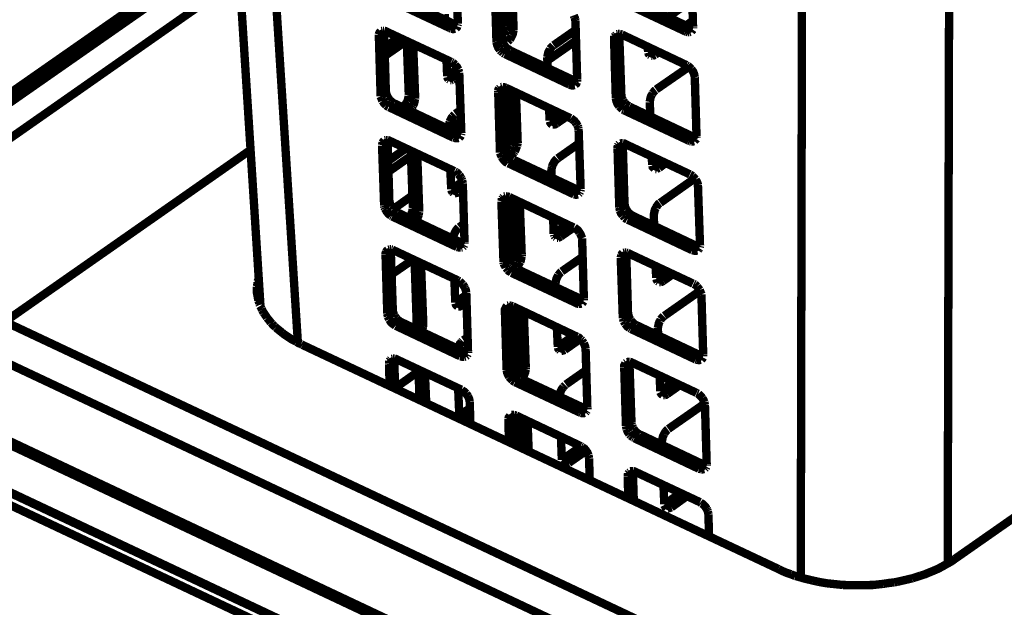
# Model space of a CAD drawing. Units: millimetres. Extents: x 0 to 432, y 0 to 280.
# Drawn here: x 61 to 121, y 141 to 177 of the extents above; entities that cross this region are included whole.
import ezdxf

# ---------------------------------------------------------------- set-up
doc = ezdxf.new("R2010")
doc.units = ezdxf.units.MM
doc.layers.add('P', color=7, linetype='Continuous')

msp = doc.modelspace()

# ---------------------------------------------------------------- linework, layer by layer
at = {"layer": 'P', "const_width": 0.508}
for points in [[(73.025, 201.93), (75.724, 159.526)], [(75.212, 200.889), (77.999, 157.251)], [(117.581, 186.584), (117.475, 143.863)], [(108.638, 185.738), (108.55, 142.981)], [(57.82, 170.498), (74.295, 181.98)], [(58.314, 170.268), (74.33, 181.434)], [(87.718, 176.583), (87.612, 180.164)], [(102.006, 176.407), (101.9, 179.97)], [(74.454, 179.37), (60.166, 169.386)], [(90.276, 179.282), (90.399, 175.701)], [(90.611, 179.246), (90.717, 176.477)], [(89.958, 179.052), (90.064, 175.489)], [(90.999, 179.07), (91.105, 176.283)], [(83.326, 178.153), (87.242, 176.318)], [(83.644, 178.382), (87.559, 176.53)], [(97.931, 178.188), (101.865, 176.336)], [(101.953, 178.029), (100.489, 176.989)], [(97.614, 177.959), (101.529, 176.124)], [(86.942, 176.83), (86.924, 177.165)], [(94.791, 177.006), (94.756, 177.094)], [(94.844, 176.848), (94.827, 176.936), (94.791, 177.006)], [(94.862, 176.742), (94.844, 176.848)], [(87.242, 176.318), (87.559, 176.53)], [(87.242, 176.318), (87.33, 176.283)], [(87.33, 176.283), (87.401, 176.265), (87.471, 176.265), (87.542, 176.283)], [(87.559, 176.53), (87.63, 176.512)], [(87.595, 176.301), (87.665, 176.371), (87.683, 176.424)], [(87.63, 176.512), (87.701, 176.495)], [(87.701, 176.495), (87.718, 176.565)], [(90.682, 176.248), (90.664, 176.177)], [(90.699, 176.318), (90.682, 176.248)], [(90.717, 176.477), (90.699, 176.407)], [(90.699, 176.407), (90.699, 176.318)], [(90.717, 176.477), (91.105, 176.283)], [(91.105, 176.213), (91.087, 176.124)], [(91.105, 176.283), (91.105, 176.213)], [(93.539, 175.278), (94.88, 176.213)], [(94.968, 173.179), (94.862, 176.742)], [(101.529, 176.124), (101.865, 176.336)], [(102.006, 176.777), (101.582, 176.477)], [(101.865, 176.336), (101.935, 176.318), (102.006, 176.301)], [(101.9, 176.107), (101.953, 176.177), (101.988, 176.23)], [(102.006, 176.301), (102.006, 176.371)], [(83.026, 176.124), (82.973, 176.071), (82.938, 176.001), (82.92, 175.93)], [(82.92, 175.842), (83.238, 176.054)], [(82.92, 175.93), (82.92, 175.842)], [(82.92, 175.842), (83.026, 172.261)], [(83.167, 176.16), (83.097, 176.142)], [(83.238, 176.16), (83.167, 176.16)], [(83.238, 176.16), (83.238, 176.071)], [(83.379, 176.107), (83.308, 176.142), (83.238, 176.16)], [(83.238, 176.054), (83.344, 172.491)], [(83.256, 175.154), (84.138, 175.754)], [(87.313, 174.272), (83.379, 176.107)], [(90.064, 175.489), (90.399, 175.701)], [(90.399, 175.701), (90.399, 175.613), (90.417, 175.525)], [(90.399, 175.63), (90.717, 175.472)], [(90.558, 175.93), (90.505, 175.86), (90.452, 175.789), (90.417, 175.736)], [(90.593, 176.001), (90.558, 175.93)], [(90.664, 176.177), (90.629, 176.071), (90.593, 176.001)], [(90.876, 175.63), (90.805, 175.56)], [(90.999, 175.86), (90.964, 175.772), (90.928, 175.701), (90.876, 175.63)], [(91.07, 176.036), (91.052, 175.948), (90.999, 175.86)], [(91.087, 176.124), (91.07, 176.036)], [(97.208, 175.648), (97.525, 175.86)], [(97.226, 175.807), (97.208, 175.736), (97.208, 175.648)], [(97.208, 175.648), (97.314, 172.067)], [(97.278, 175.877), (97.226, 175.807)], [(97.331, 175.93), (97.278, 175.877)], [(97.455, 175.966), (97.384, 175.948)], [(97.543, 175.966), (97.455, 175.966)], [(97.543, 175.966), (97.525, 175.895)], [(97.525, 175.86), (97.649, 172.297)], [(97.684, 175.93), (97.614, 175.948), (97.543, 175.966)], [(101.6, 174.078), (97.684, 175.93)], [(101.529, 176.124), (101.618, 176.089)], [(101.618, 176.089), (101.688, 176.071)], [(101.688, 176.071), (101.776, 176.071)], [(101.776, 176.071), (101.847, 176.089)], [(84.596, 175.542), (83.273, 174.625)], [(84.614, 175.542), (84.737, 172.297)], [(85.002, 175.348), (85.125, 172.12)], [(90.064, 175.489), (90.082, 175.383), (90.099, 175.313), (90.135, 175.225), (90.17, 175.137), (90.223, 175.066)], [(90.223, 175.066), (90.276, 174.978)], [(90.417, 175.525), (90.452, 175.436)], [(90.452, 175.436), (90.488, 175.366)], [(90.488, 175.366), (90.54, 175.278), (90.593, 175.207)], [(90.717, 175.472), (90.505, 175.331)], [(90.593, 175.207), (90.664, 175.137), (90.734, 175.066)], [(90.734, 175.066), (90.805, 175.031), (90.876, 174.978)], [(90.805, 175.56), (90.752, 175.507)], [(94.897, 175.56), (93.151, 174.343)], [(93.186, 174.731), (93.204, 174.819), (93.239, 174.907), (93.292, 174.978), (93.327, 175.066)], [(93.327, 175.066), (93.38, 175.137), (93.451, 175.207)], [(93.451, 175.207), (93.504, 175.26)], [(99.272, 174.943), (99.254, 175.172)], [(99.536, 175.048), (99.289, 174.89)], [(90.276, 174.978), (90.346, 174.907)], [(90.346, 174.907), (90.417, 174.854), (90.47, 174.801)], [(90.47, 174.801), (90.558, 174.748)], [(90.576, 174.748), (90.893, 174.96)], [(90.576, 174.748), (94.492, 172.896)], [(90.893, 174.96), (94.809, 173.126)], [(93.151, 174.554), (93.169, 174.643)], [(93.151, 174.466), (93.151, 174.554)], [(93.169, 173.902), (93.151, 174.466)], [(93.169, 174.643), (93.186, 174.731)], [(99.272, 174.872), (99.272, 174.943)], [(99.289, 174.89), (99.695, 174.696)], [(99.36, 174.696), (99.307, 174.766), (99.289, 174.837)], [(99.413, 174.66), (99.36, 174.696)], [(99.536, 174.643), (99.466, 174.643)], [(99.695, 174.696), (99.607, 174.66), (99.536, 174.643)], [(99.924, 174.872), (99.695, 174.696)], [(87.066, 173.478), (87.03, 174.396)], [(87.718, 173.849), (87.083, 173.408)], [(87.401, 174.219), (87.33, 174.255)], [(87.542, 174.096), (87.471, 174.166), (87.401, 174.219)], [(87.595, 174.025), (87.542, 174.096)], [(87.701, 173.884), (87.665, 173.955), (87.595, 174.025)], [(87.753, 173.796), (87.701, 173.884)], [(99.766, 172.597), (101.759, 173.972)], [(101.688, 174.025), (101.618, 174.061)], [(101.829, 173.902), (101.759, 173.972), (101.688, 174.025)], [(101.9, 173.831), (101.829, 173.902)], [(101.953, 173.761), (101.9, 173.831)], [(87.066, 173.39), (87.066, 173.478)], [(87.083, 173.408), (87.489, 173.232)], [(87.154, 173.214), (87.101, 173.284), (87.083, 173.355)], [(87.207, 173.179), (87.154, 173.214)], [(87.489, 173.232), (87.401, 173.179)], [(87.806, 173.461), (87.489, 173.232)], [(87.806, 173.62), (87.771, 173.708), (87.753, 173.796)], [(87.806, 173.531), (87.806, 173.62)], [(87.93, 169.951), (87.806, 173.531)], [(102.094, 173.426), (102.076, 173.514), (102.041, 173.602), (102.006, 173.69), (101.953, 173.761)], [(102.112, 173.337), (102.094, 173.426)], [(102.217, 169.757), (102.112, 173.337)], [(87.33, 173.161), (87.26, 173.161)], [(87.401, 173.179), (87.33, 173.161)], [(90.17, 172.42), (90.488, 172.649)], [(90.223, 172.649), (90.188, 172.597), (90.17, 172.508)], [(90.276, 172.702), (90.223, 172.649)], [(90.417, 172.755), (90.346, 172.738)], [(90.488, 172.738), (90.417, 172.755)], [(90.488, 172.738), (90.488, 172.667)], [(90.629, 172.702), (90.576, 172.72), (90.488, 172.738)], [(90.488, 172.649), (90.593, 169.069)], [(90.734, 172.649), (90.488, 172.491)], [(94.562, 170.85), (90.629, 172.702)], [(94.492, 172.896), (94.809, 173.126)], [(94.492, 172.896), (94.58, 172.861), (94.65, 172.843), (94.721, 172.843), (94.809, 172.861)], [(94.809, 173.126), (94.88, 173.09), (94.95, 173.073)], [(94.844, 172.896), (94.915, 172.949), (94.933, 173.02)], [(94.968, 173.143), (94.897, 173.09)], [(94.968, 173.073), (94.968, 173.161)], [(83.026, 172.261), (83.344, 172.491)], [(83.026, 172.261), (83.026, 172.173)], [(83.026, 172.173), (83.062, 172.085)], [(83.062, 172.085), (83.097, 171.997)], [(83.344, 172.491), (83.361, 172.403), (83.379, 172.314)], [(83.379, 172.314), (83.414, 172.226), (83.45, 172.138)], [(83.45, 172.138), (83.503, 172.067), (83.555, 171.979)], [(84.72, 172.226), (84.72, 172.138), (84.702, 172.05), (84.684, 171.979), (84.649, 171.873)], [(84.737, 172.297), (84.72, 172.226)], [(84.737, 172.297), (85.125, 172.12)], [(85.125, 172.032), (85.108, 171.962)], [(85.125, 172.12), (85.125, 172.032)], [(90.17, 172.508), (90.17, 172.438)], [(90.17, 172.42), (90.276, 168.857)], [(90.84, 172.597), (90.964, 169.616)], [(91.246, 172.42), (91.352, 169.422)], [(97.314, 172.067), (97.649, 172.297)], [(97.314, 172.067), (97.331, 171.979)], [(97.649, 172.297), (97.649, 172.208)], [(97.649, 172.208), (97.667, 172.12), (97.702, 172.032)], [(97.702, 172.032), (97.755, 171.944)], [(99.378, 171.856), (99.395, 171.944), (99.413, 172.032), (99.43, 172.12), (99.466, 172.208), (99.519, 172.297)], [(99.519, 172.297), (99.554, 172.367)], [(99.554, 172.367), (99.607, 172.438), (99.66, 172.508), (99.73, 172.561)], [(117.916, 144.11), (158.715, 172.579)], [(83.097, 171.997), (83.132, 171.909)], [(83.132, 171.909), (83.185, 171.838), (83.238, 171.75), (83.291, 171.697)], [(83.291, 171.697), (83.361, 171.626)], [(83.361, 171.626), (83.432, 171.573), (83.503, 171.538)], [(83.538, 171.521), (83.855, 171.75)], [(83.538, 171.521), (87.454, 169.668)], [(83.555, 171.979), (83.626, 171.909)], [(83.626, 171.909), (83.697, 171.856), (83.749, 171.803)], [(83.749, 171.803), (83.838, 171.75)], [(83.855, 171.75), (87.771, 169.898)], [(84.455, 171.591), (84.402, 171.538)], [(84.508, 171.662), (84.455, 171.591)], [(84.649, 171.873), (84.614, 171.803), (84.561, 171.732), (84.508, 171.662)], [(84.843, 171.415), (84.79, 171.344)], [(84.896, 171.468), (84.843, 171.415)], [(84.949, 171.538), (84.896, 171.468)], [(85.002, 171.626), (84.949, 171.538)], [(85.108, 171.962), (85.09, 171.873), (85.072, 171.785), (85.037, 171.697), (85.002, 171.626)], [(93.292, 170.78), (93.257, 171.468)], [(97.331, 171.979), (97.349, 171.891), (97.384, 171.803), (97.42, 171.715), (97.473, 171.644)], [(97.473, 171.644), (97.525, 171.573)], [(97.525, 171.573), (97.596, 171.503)], [(97.596, 171.503), (97.667, 171.432), (97.719, 171.379)], [(97.755, 171.944), (97.79, 171.873), (97.861, 171.785)], [(97.825, 171.327), (98.143, 171.556)], [(97.861, 171.785), (97.913, 171.715)], [(97.913, 171.715), (97.984, 171.662)], [(97.984, 171.662), (98.055, 171.609), (98.125, 171.573)], [(98.143, 171.556), (102.059, 169.704)], [(99.378, 171.785), (99.378, 171.856)], [(99.413, 170.956), (99.378, 171.785)], [(87.224, 170.639), (87.26, 170.727), (87.313, 170.815), (87.348, 170.886), (87.401, 170.956)], [(87.401, 170.956), (87.471, 171.027), (87.524, 171.08)], [(87.559, 171.115), (87.877, 171.327)], [(93.945, 171.15), (93.31, 170.709)], [(94.333, 170.956), (93.715, 170.533)], [(94.65, 170.797), (94.58, 170.85)], [(97.719, 171.379), (97.808, 171.344)], [(97.825, 171.327), (101.741, 169.492)], [(87.895, 170.674), (87.171, 170.162)], [(87.171, 170.303), (87.171, 170.374), (87.189, 170.462)], [(87.171, 170.18), (87.171, 170.303)], [(87.189, 170.462), (87.207, 170.55)], [(87.207, 170.55), (87.224, 170.639)], [(90.928, 170.321), (90.558, 170.074)], [(93.292, 170.709), (93.292, 170.78)], [(93.31, 170.709), (93.715, 170.533)], [(93.433, 170.48), (93.38, 170.515), (93.327, 170.586), (93.31, 170.656)], [(93.715, 170.533), (93.627, 170.48), (93.557, 170.462), (93.486, 170.462)], [(94.844, 170.621), (94.791, 170.692), (94.721, 170.744), (94.65, 170.797)], [(94.95, 170.462), (94.915, 170.533), (94.844, 170.621)], [(95.003, 170.374), (94.95, 170.462)], [(95.038, 170.286), (95.003, 170.374)], [(95.056, 170.215), (95.038, 170.286)], [(95.056, 170.109), (95.056, 170.215)], [(87.454, 169.668), (87.771, 169.898)], [(87.454, 169.668), (87.524, 169.651)], [(87.524, 169.651), (87.612, 169.633), (87.683, 169.633), (87.753, 169.651)], [(87.771, 169.898), (87.842, 169.88)], [(87.806, 169.668), (87.859, 169.721), (87.895, 169.792)], [(87.842, 169.88), (87.912, 169.863)], [(87.912, 169.863), (87.93, 169.933)], [(95.179, 166.546), (95.056, 170.109)], [(101.741, 169.492), (102.059, 169.704)], [(102.217, 169.88), (102.006, 169.739)], [(102.059, 169.704), (102.129, 169.686)], [(102.129, 169.686), (102.2, 169.668)], [(102.217, 169.668), (102.217, 169.739)], [(83.114, 169.192), (83.45, 169.422)], [(83.15, 169.369), (83.132, 169.298), (83.114, 169.21)], [(83.114, 169.192), (83.238, 165.629)], [(83.238, 169.492), (83.185, 169.439), (83.15, 169.369)], [(83.361, 169.527), (83.291, 169.51)], [(83.45, 169.527), (83.361, 169.527)], [(83.45, 169.527), (83.45, 169.439)], [(83.591, 169.474), (83.52, 169.51), (83.45, 169.527)], [(83.45, 169.422), (83.555, 165.858)], [(87.507, 167.64), (83.591, 169.474)], [(90.276, 168.857), (90.593, 169.069)], [(90.593, 169.069), (90.611, 168.981)], [(90.805, 169.069), (90.77, 168.998)], [(90.876, 169.21), (90.84, 169.139), (90.805, 169.069)], [(90.964, 169.616), (90.946, 169.527), (90.946, 169.457), (90.928, 169.386), (90.911, 169.316), (90.876, 169.21)], [(90.964, 169.616), (91.352, 169.422)], [(91.281, 169.086), (91.246, 168.998), (91.211, 168.91), (91.175, 168.839)], [(91.317, 169.175), (91.281, 169.086)], [(91.352, 169.351), (91.334, 169.263), (91.317, 169.175)], [(91.352, 169.422), (91.352, 169.351)], [(93.786, 168.416), (95.091, 169.333)], [(97.42, 169.016), (97.737, 169.228)], [(97.437, 169.175), (97.42, 169.104), (97.42, 169.016)], [(97.473, 169.245), (97.437, 169.175)], [(97.525, 169.298), (97.473, 169.245)], [(97.737, 169.333), (97.667, 169.333), (97.596, 169.316)], [(97.737, 169.333), (97.737, 169.263)], [(97.896, 169.28), (97.825, 169.316), (97.737, 169.333)], [(97.737, 169.228), (97.843, 165.664)], [(101.812, 167.446), (97.896, 169.28)], [(101.741, 169.492), (101.829, 169.457)], [(101.829, 169.457), (101.9, 169.439)], [(101.9, 169.439), (101.988, 169.439), (102.059, 169.457)], [(102.094, 169.474), (102.164, 169.545), (102.2, 169.598)], [(113.136, 131.145), (32.755, 168.981)], [(75.124, 168.928), (60.202, 158.503)], [(83.485, 168.257), (84.561, 169.016)], [(84.861, 168.557), (83.503, 167.605)], [(84.861, 168.892), (84.984, 165.435)], [(85.249, 168.698), (85.372, 165.241)], [(90.276, 168.857), (90.276, 168.751)], [(90.276, 168.751), (90.311, 168.663), (90.346, 168.593)], [(90.346, 168.593), (90.382, 168.504)], [(90.382, 168.504), (90.435, 168.416), (90.488, 168.346), (90.54, 168.275), (90.611, 168.204), (90.682, 168.169)], [(90.611, 168.981), (90.629, 168.892)], [(90.629, 168.892), (90.664, 168.804), (90.699, 168.734), (90.752, 168.645)], [(90.717, 168.928), (90.664, 168.875)], [(90.699, 168.734), (90.964, 168.61)], [(90.77, 168.998), (90.717, 168.928)], [(90.752, 168.645), (90.805, 168.575)], [(90.805, 168.575), (90.876, 168.504)], [(90.964, 168.61), (90.84, 168.54)], [(90.876, 168.504), (90.946, 168.434), (91.017, 168.381)], [(91.123, 168.769), (91.052, 168.698), (90.999, 168.645)], [(91.175, 168.839), (91.123, 168.769)], [(97.42, 169.016), (97.525, 165.435)], [(99.519, 168.081), (99.501, 168.522)], [(90.682, 168.169), (90.752, 168.116)], [(90.787, 168.116), (91.105, 168.328)], [(90.787, 168.116), (94.703, 166.264)], [(91.017, 168.381), (91.087, 168.346)], [(91.105, 168.328), (95.021, 166.493)], [(93.416, 167.781), (93.433, 167.869)], [(93.433, 167.869), (93.451, 167.94)], [(93.451, 167.94), (93.486, 168.046), (93.539, 168.116), (93.574, 168.204), (93.627, 168.275), (93.68, 168.328)], [(93.68, 168.328), (93.751, 168.398)], [(99.519, 168.01), (99.519, 168.081)], [(99.96, 168.31), (99.536, 168.028)], [(99.536, 168.028), (99.942, 167.834)], [(99.607, 167.834), (99.554, 167.887), (99.536, 167.975)], [(99.66, 167.781), (99.607, 167.834)], [(99.942, 167.834), (99.854, 167.799)], [(100.348, 168.134), (99.942, 167.834)], [(87.313, 166.599), (87.26, 167.746)], [(87.612, 167.587), (87.542, 167.622)], [(87.736, 167.464), (87.683, 167.534), (87.612, 167.587)], [(87.806, 167.393), (87.736, 167.464)], [(87.912, 167.234), (87.859, 167.323), (87.806, 167.393)], [(87.948, 167.164), (87.912, 167.234)], [(93.398, 167.605), (93.398, 167.675), (93.416, 167.781)], [(93.416, 167.252), (93.398, 167.605)], [(99.783, 167.763), (99.713, 167.763)], [(99.854, 167.799), (99.783, 167.763)], [(101.97, 167.34), (101.9, 167.393), (101.829, 167.428)], [(102.164, 167.128), (102.094, 167.199), (102.041, 167.27), (101.97, 167.34)], [(88, 167.005), (87.33, 166.546)], [(87.983, 167.076), (87.948, 167.164)], [(88.018, 166.899), (88, 166.987), (87.983, 167.076)], [(88.124, 163.318), (88.018, 166.899)], [(100.013, 165.717), (102.112, 167.199)], [(102.2, 167.058), (102.164, 167.128)], [(102.306, 166.793), (102.288, 166.882), (102.253, 166.97), (102.2, 167.058)], [(102.306, 166.705), (102.306, 166.793)], [(102.429, 163.124), (102.306, 166.705)], [(84.949, 166.158), (83.785, 165.329)], [(87.313, 166.529), (87.313, 166.599)], [(87.33, 166.546), (87.736, 166.352)], [(87.401, 166.352), (87.348, 166.423), (87.33, 166.493)], [(87.454, 166.299), (87.401, 166.352)], [(87.577, 166.299), (87.507, 166.282)], [(87.736, 166.352), (87.648, 166.317), (87.577, 166.299)], [(88.036, 166.564), (87.736, 166.352)], [(90.488, 166.07), (90.435, 166.017)], [(90.611, 166.123), (90.54, 166.105)], [(90.699, 166.105), (90.611, 166.123)], [(90.699, 166.105), (90.699, 166.035)], [(90.84, 166.07), (90.77, 166.088), (90.699, 166.105)], [(94.756, 164.218), (90.84, 166.07)], [(94.703, 166.264), (95.021, 166.493)], [(94.703, 166.264), (94.774, 166.229)], [(94.774, 166.229), (94.862, 166.211), (94.933, 166.211), (95.003, 166.229)], [(95.021, 166.493), (95.091, 166.458), (95.162, 166.441)], [(95.056, 166.264), (95.109, 166.317)], [(95.109, 166.317), (95.144, 166.388)], [(95.162, 166.441), (95.179, 166.529)], [(83.238, 165.629), (83.555, 165.858)], [(83.238, 165.629), (83.238, 165.541)], [(83.238, 165.541), (83.256, 165.453)], [(83.256, 165.453), (83.291, 165.365)], [(83.555, 165.858), (83.573, 165.77), (83.591, 165.682), (83.626, 165.594)], [(83.626, 165.594), (83.661, 165.506)], [(83.661, 165.506), (83.714, 165.435)], [(83.714, 165.435), (83.767, 165.347)], [(84.984, 165.435), (84.967, 165.365)], [(84.984, 165.435), (85.372, 165.241)], [(90.364, 165.788), (90.699, 166.017)], [(90.399, 165.964), (90.382, 165.876), (90.364, 165.806)], [(90.364, 165.788), (90.488, 162.207)], [(90.435, 166.017), (90.399, 165.964)], [(90.699, 166.017), (90.805, 162.437)], [(91.087, 165.947), (91.193, 162.736)], [(91.475, 165.77), (91.599, 162.56)], [(97.525, 165.435), (97.843, 165.664)], [(97.525, 165.435), (97.543, 165.347)], [(97.843, 165.664), (97.861, 165.576)], [(97.861, 165.576), (97.878, 165.488)], [(97.878, 165.488), (97.913, 165.4)], [(99.766, 165.418), (99.801, 165.506), (99.854, 165.576)], [(99.854, 165.576), (99.907, 165.647), (99.977, 165.7)], [(83.291, 165.365), (83.344, 165.276)], [(83.344, 165.276), (83.379, 165.206), (83.45, 165.118), (83.503, 165.047), (83.573, 164.994)], [(83.573, 164.994), (83.644, 164.941)], [(83.644, 164.941), (83.714, 164.906)], [(83.732, 164.888), (84.067, 165.118)], [(83.732, 164.888), (87.665, 163.036)], [(83.767, 165.347), (83.838, 165.276), (83.891, 165.223), (83.961, 165.171)], [(83.961, 165.171), (84.032, 165.118)], [(84.067, 165.118), (87.983, 163.266)], [(84.808, 164.853), (84.755, 164.783)], [(84.843, 164.941), (84.808, 164.853)], [(84.949, 165.188), (84.914, 165.1), (84.896, 165.029), (84.843, 164.941)], [(84.967, 165.276), (84.949, 165.188)], [(84.967, 165.365), (84.967, 165.276)], [(85.337, 164.994), (85.319, 164.924), (85.284, 164.835), (85.249, 164.747), (85.196, 164.677)], [(85.355, 165.082), (85.337, 164.994)], [(85.372, 165.171), (85.355, 165.082)], [(85.372, 165.241), (85.372, 165.171)], [(97.543, 165.347), (97.561, 165.259)], [(97.561, 165.259), (97.596, 165.171)], [(97.596, 165.171), (97.631, 165.082), (97.684, 165.012)], [(97.684, 165.012), (97.737, 164.941)], [(97.737, 164.941), (97.808, 164.871)], [(97.808, 164.871), (97.861, 164.8)], [(97.913, 165.4), (97.949, 165.312)], [(97.949, 165.312), (98.002, 165.241), (98.055, 165.153), (98.125, 165.082), (98.196, 165.029), (98.266, 164.977), (98.337, 164.924)], [(98.037, 164.694), (98.354, 164.924)], [(98.354, 164.924), (102.27, 163.072)], [(99.624, 164.906), (99.624, 164.994), (99.642, 165.082), (99.66, 165.171), (99.677, 165.259), (99.713, 165.347), (99.766, 165.418)], [(99.642, 164.306), (99.624, 164.906)], [(113.153, 126.453), (32.773, 164.306)], [(85.196, 164.677), (85.143, 164.606)], [(87.806, 164.236), (88.089, 164.447)], [(93.539, 163.918), (93.504, 164.818)], [(94.368, 164.412), (93.557, 163.848)], [(97.861, 164.8), (97.931, 164.747), (98.002, 164.712)], [(98.037, 164.694), (101.953, 162.842)], [(87.418, 163.53), (87.436, 163.618), (87.454, 163.689), (87.471, 163.759), (87.507, 163.848), (87.542, 163.918), (87.577, 163.989), (87.612, 164.042), (87.665, 164.112), (87.718, 164.165), (87.771, 164.218)], [(93.539, 163.83), (93.539, 163.918)], [(93.557, 163.848), (93.962, 163.671)], [(93.574, 163.724), (93.557, 163.795)], [(93.627, 163.654), (93.574, 163.724)], [(93.68, 163.618), (93.627, 163.654)], [(93.962, 163.671), (93.874, 163.618), (93.804, 163.601)], [(94.756, 164.218), (93.962, 163.671)], [(94.862, 164.165), (94.791, 164.218)], [(94.933, 164.112), (94.862, 164.165)], [(95.109, 163.901), (95.056, 163.989), (95.003, 164.059), (94.933, 164.112)], [(95.197, 163.742), (95.162, 163.83), (95.109, 163.901)], [(95.232, 163.654), (95.197, 163.742)], [(95.268, 163.565), (95.232, 163.654)], [(87.665, 163.036), (87.983, 163.266)], [(87.983, 163.266), (88.053, 163.248), (88.124, 163.23)], [(88.018, 163.036), (88.071, 163.089)], [(88.071, 163.089), (88.106, 163.16)], [(88.124, 163.23), (88.124, 163.301)], [(93.804, 163.601), (93.733, 163.601)], [(95.268, 163.477), (95.268, 163.565)], [(95.373, 159.914), (95.268, 163.477)], [(101.953, 162.842), (102.27, 163.072)], [(102.27, 163.072), (102.341, 163.054)], [(102.341, 163.054), (102.411, 163.036)], [(102.411, 163.036), (102.429, 163.107)], [(83.326, 162.56), (83.644, 162.789)], [(83.361, 162.736), (83.326, 162.648), (83.326, 162.578)], [(83.326, 162.56), (83.432, 158.997)], [(83.45, 162.842), (83.397, 162.807), (83.361, 162.736)], [(83.573, 162.895), (83.503, 162.878)], [(83.661, 162.895), (83.573, 162.895)], [(83.661, 162.895), (83.644, 162.807)], [(83.644, 162.789), (83.767, 159.226)], [(83.732, 162.878), (83.661, 162.895)], [(83.802, 162.842), (83.732, 162.878)], [(87.718, 161.008), (83.802, 162.842)], [(87.665, 163.036), (87.736, 163.019)], [(87.736, 163.019), (87.824, 163.001), (87.895, 163.001)], [(87.895, 163.001), (87.965, 163.019)], [(91.193, 162.736), (91.193, 162.666), (91.193, 162.578), (91.175, 162.472), (91.14, 162.384), (91.105, 162.313), (91.07, 162.225)], [(91.193, 162.736), (91.599, 162.56)], [(91.599, 162.472), (91.581, 162.401)], [(91.599, 162.56), (91.599, 162.472)], [(97.614, 162.366), (97.949, 162.595)], [(97.649, 162.542), (97.631, 162.472), (97.614, 162.384)], [(97.737, 162.666), (97.684, 162.613), (97.649, 162.542)], [(97.861, 162.701), (97.79, 162.683)], [(97.949, 162.701), (97.861, 162.701)], [(97.949, 162.701), (97.949, 162.613)], [(98.019, 162.683), (97.949, 162.701)], [(97.949, 162.595), (98.055, 159.032)], [(98.09, 162.648), (98.019, 162.683)], [(102.006, 160.814), (98.09, 162.648)], [(101.953, 162.842), (102.023, 162.825), (102.112, 162.807), (102.182, 162.807), (102.253, 162.825)], [(102.306, 162.842), (102.358, 162.913)], [(102.358, 162.913), (102.394, 162.966)], [(83.697, 161.378), (85.002, 162.278)], [(85.09, 162.243), (85.213, 158.574)], [(85.478, 162.048), (85.619, 158.38)], [(90.488, 162.207), (90.805, 162.437)], [(90.488, 162.207), (90.488, 162.119)], [(90.488, 162.119), (90.505, 162.031)], [(90.505, 162.031), (90.54, 161.943), (90.593, 161.872), (90.629, 161.784)], [(90.805, 162.437), (90.823, 162.348), (90.84, 162.26)], [(90.84, 162.26), (90.876, 162.172)], [(90.876, 162.172), (90.911, 162.101), (90.964, 162.013)], [(91.017, 162.137), (90.964, 162.066)], [(90.964, 162.013), (91.017, 161.943)], [(91.07, 162.225), (91.017, 162.137)], [(91.017, 161.943), (91.087, 161.872)], [(91.087, 161.872), (91.158, 161.802), (91.211, 161.749)], [(91.458, 162.048), (91.422, 161.978), (91.369, 161.907), (91.317, 161.837)], [(91.511, 162.137), (91.458, 162.048)], [(91.563, 162.313), (91.546, 162.225), (91.511, 162.137)], [(91.581, 162.401), (91.563, 162.313)], [(94.033, 161.555), (95.303, 162.437)], [(97.614, 162.366), (97.737, 158.803)], [(99.766, 161.219), (99.73, 161.89)], [(90.629, 161.784), (90.699, 161.713)], [(90.699, 161.713), (90.752, 161.643)], [(90.752, 161.643), (90.823, 161.572), (90.893, 161.537), (90.964, 161.484)], [(90.981, 161.466), (91.317, 161.696)], [(90.981, 161.466), (94.915, 159.632)], [(91.211, 161.749), (91.281, 161.713)], [(91.317, 161.837), (91.246, 161.784)], [(91.317, 161.696), (95.232, 159.861)], [(93.68, 160.99), (93.698, 161.078), (93.733, 161.167), (93.786, 161.255), (93.821, 161.325)], [(93.821, 161.325), (93.874, 161.396), (93.927, 161.466), (93.998, 161.519)], [(100.383, 161.572), (99.783, 161.149)], [(100.789, 161.396), (100.189, 160.973)], [(75.512, 160.637), (75.53, 160.726), (75.547, 160.831), (75.547, 160.92)], [(75.547, 160.92), (75.583, 161.008)], [(75.583, 161.008), (75.6, 161.096)], [(87.559, 159.738), (87.507, 161.096)], [(87.824, 160.955), (87.736, 160.99)], [(88.018, 160.761), (87.948, 160.831), (87.877, 160.902), (87.824, 160.955)], [(88.124, 160.602), (88.071, 160.69), (88.018, 160.761)], [(93.645, 160.814), (93.663, 160.902)], [(93.645, 160.743), (93.645, 160.814)], [(93.645, 160.602), (93.645, 160.743)], [(93.663, 160.902), (93.68, 160.99)], [(99.766, 161.149), (99.766, 161.219)], [(99.783, 161.149), (100.189, 160.973)], [(99.854, 160.955), (99.801, 161.025), (99.783, 161.096)], [(99.907, 160.92), (99.854, 160.955)], [(100.03, 160.902), (99.96, 160.902)], [(100.189, 160.973), (100.101, 160.92), (100.03, 160.902)], [(102.112, 160.761), (102.041, 160.796)], [(102.253, 160.637), (102.182, 160.708), (102.112, 160.761)], [(113.171, 122.59), (32.791, 160.426)], [(75.512, 160.443), (75.512, 160.549), (75.512, 160.637)], [(75.512, 160.355), (75.512, 160.443)], [(75.547, 160.073), (75.53, 160.161), (75.512, 160.267), (75.512, 160.355)], [(75.6, 159.791), (75.583, 159.879), (75.565, 159.985), (75.547, 160.073)], [(88.23, 160.126), (87.577, 159.667)], [(88.159, 160.532), (88.124, 160.602)], [(88.212, 160.355), (88.194, 160.443), (88.159, 160.532)], [(88.23, 160.267), (88.212, 160.355)], [(88.336, 156.686), (88.23, 160.267)], [(100.259, 158.856), (102.429, 160.373)], [(102.306, 160.567), (102.253, 160.637)], [(102.411, 160.426), (102.358, 160.496), (102.306, 160.567)], [(102.517, 160.161), (102.482, 160.249), (102.447, 160.338), (102.411, 160.426)], [(102.517, 160.073), (102.517, 160.161)], [(102.623, 156.492), (102.517, 160.073)], [(75.653, 159.597), (75.636, 159.703), (75.6, 159.791)], [(75.688, 159.526), (75.653, 159.597)], [(75.794, 159.297), (75.759, 159.367), (75.706, 159.456)], [(87.559, 159.667), (87.559, 159.738)], [(87.577, 159.667), (87.983, 159.491)], [(87.701, 159.438), (87.648, 159.473), (87.595, 159.544), (87.577, 159.614)], [(87.983, 159.491), (87.895, 159.456), (87.824, 159.42), (87.753, 159.42)], [(88.247, 159.685), (87.983, 159.491)], [(90.823, 159.491), (90.752, 159.473)], [(90.911, 159.473), (90.823, 159.491)], [(90.911, 159.473), (90.893, 159.403)], [(90.893, 159.367), (91.017, 159.456)], [(91.052, 159.438), (90.981, 159.456), (90.911, 159.473)], [(94.915, 159.632), (95.232, 159.861)], [(94.915, 159.632), (94.985, 159.597), (95.074, 159.579)], [(95.074, 159.579), (95.144, 159.579), (95.215, 159.597)], [(95.232, 159.861), (95.303, 159.826), (95.373, 159.808)], [(95.268, 159.632), (95.321, 159.685), (95.356, 159.738)], [(95.373, 159.808), (95.373, 159.897)], [(75.83, 159.209), (75.794, 159.297)], [(75.918, 159.05), (75.865, 159.138), (75.83, 159.209)], [(76.129, 158.732), (76.077, 158.821), (76.024, 158.891), (75.971, 158.979), (75.918, 159.05)], [(83.432, 158.997), (83.767, 159.226)], [(83.432, 158.997), (83.45, 158.909)], [(83.45, 158.909), (83.467, 158.821)], [(83.767, 159.226), (83.767, 159.12)], [(83.767, 159.12), (83.802, 159.05), (83.82, 158.962), (83.873, 158.873)], [(83.873, 158.873), (83.908, 158.803)], [(90.576, 159.156), (90.893, 159.385)], [(90.611, 159.314), (90.576, 159.244), (90.576, 159.156)], [(90.576, 159.156), (90.682, 155.575)], [(90.699, 159.438), (90.646, 159.385), (90.611, 159.314)], [(90.893, 159.385), (91.017, 155.804)], [(94.968, 157.586), (91.052, 159.438)], [(91.317, 159.297), (91.44, 155.875)], [(91.722, 159.12), (91.846, 155.698)], [(97.737, 158.803), (98.055, 159.032)], [(98.055, 159.032), (98.072, 158.944)], [(98.072, 158.944), (98.09, 158.856), (98.125, 158.768), (98.16, 158.679), (98.213, 158.609)], [(60.202, 158.503), (113.136, 133.597)], [(76.359, 158.45), (76.288, 158.538), (76.235, 158.609), (76.129, 158.732)], [(76.429, 158.38), (76.359, 158.45)], [(76.588, 158.221), (76.5, 158.291), (76.429, 158.38)], [(83.467, 158.821), (83.503, 158.732)], [(83.503, 158.732), (83.538, 158.644)], [(83.538, 158.644), (83.591, 158.574), (83.644, 158.485), (83.714, 158.415), (83.785, 158.362)], [(83.785, 158.362), (83.855, 158.309)], [(83.855, 158.309), (83.926, 158.256)], [(83.908, 158.803), (83.979, 158.715)], [(83.943, 158.256), (84.261, 158.485)], [(83.943, 158.256), (87.859, 156.404)], [(83.979, 158.715), (84.032, 158.644), (84.102, 158.591), (84.173, 158.538), (84.243, 158.485)], [(84.261, 158.485), (88.194, 156.633)], [(85.196, 158.309), (85.161, 158.203), (85.125, 158.15)], [(85.213, 158.397), (85.196, 158.309)], [(85.213, 158.574), (85.619, 158.38)], [(85.213, 158.574), (85.213, 158.485), (85.213, 158.397)], [(85.619, 158.38), (85.619, 158.309), (85.602, 158.203)], [(97.737, 158.803), (97.737, 158.715)], [(97.737, 158.715), (97.772, 158.627)], [(97.772, 158.627), (97.79, 158.538)], [(97.79, 158.538), (97.843, 158.45)], [(97.843, 158.45), (97.878, 158.38)], [(97.878, 158.38), (97.949, 158.291), (98.002, 158.221), (98.072, 158.168), (98.143, 158.115)], [(98.213, 158.609), (98.266, 158.521)], [(98.231, 158.062), (98.566, 158.291)], [(98.266, 158.521), (98.337, 158.45)], [(98.337, 158.45), (98.407, 158.397), (98.46, 158.344)], [(98.46, 158.344), (98.548, 158.291)], [(98.566, 158.291), (102.482, 156.439)], [(99.871, 158.133), (99.889, 158.221), (99.907, 158.309), (99.924, 158.397), (99.96, 158.485), (100.013, 158.556)], [(100.013, 158.556), (100.048, 158.644)], [(100.048, 158.644), (100.101, 158.715), (100.154, 158.768), (100.224, 158.838)], [(76.659, 158.15), (76.588, 158.221)], [(76.87, 157.974), (76.782, 158.044), (76.659, 158.15)], [(77.047, 157.833), (76.958, 157.903), (76.87, 157.974)], [(77.823, 157.339), (77.699, 157.392), (77.576, 157.462), (77.47, 157.533), (77.364, 157.603), (77.258, 157.674), (77.153, 157.745), (77.047, 157.833)], [(85.602, 158.203), (85.584, 158.115), (85.549, 158.027), (85.531, 157.956)], [(93.786, 157.039), (93.733, 158.168)], [(94.791, 157.674), (93.804, 156.986)], [(98.143, 158.115), (98.213, 158.08)], [(98.231, 158.062), (102.164, 156.21)], [(99.871, 158.044), (99.871, 158.133)], [(99.889, 157.656), (99.871, 158.044)], [(98.584, 133.103), (47.696, 157.057)], [(77.929, 157.268), (77.823, 157.339)], [(78.193, 157.145), (78.052, 157.198), (77.929, 157.268)], [(78.281, 157.092), (78.193, 157.145)], [(78.281, 157.092), (107.192, 143.492)], [(87.771, 157.021), (87.806, 157.074), (87.842, 157.163), (87.895, 157.215), (87.948, 157.286)], [(87.948, 157.286), (88, 157.339)], [(88.053, 157.374), (88.318, 157.551)], [(95.162, 157.462), (94.209, 156.792)], [(95.197, 157.427), (95.127, 157.48), (95.074, 157.533), (94.985, 157.586)], [(95.268, 157.357), (95.197, 157.427)], [(95.373, 157.198), (95.321, 157.268), (95.268, 157.357)], [(95.462, 156.933), (95.444, 157.021), (95.409, 157.11), (95.373, 157.198)], [(87.701, 156.863), (87.736, 156.951)], [(87.736, 156.951), (87.771, 157.021)], [(87.859, 156.404), (88.194, 156.633)], [(88.194, 156.633), (88.265, 156.616)], [(88.265, 156.616), (88.336, 156.598)], [(88.283, 156.457), (88.318, 156.528)], [(88.336, 156.598), (88.336, 156.669)], [(93.786, 156.968), (93.786, 157.039)], [(93.804, 156.986), (94.209, 156.792)], [(93.874, 156.792), (93.821, 156.863), (93.804, 156.933)], [(93.927, 156.739), (93.874, 156.792)], [(94.209, 156.792), (94.121, 156.757), (94.051, 156.739), (93.98, 156.722)], [(95.479, 156.845), (95.462, 156.933)], [(95.585, 153.282), (95.479, 156.845)], [(102.623, 156.404), (102.623, 156.475)], [(83.538, 155.928), (83.855, 156.157)], [(83.555, 156.104), (83.538, 156.016), (83.538, 155.945)], [(83.538, 155.928), (83.573, 154.605)], [(83.608, 156.175), (83.555, 156.104)], [(83.644, 156.21), (83.608, 156.175)], [(83.785, 156.263), (83.714, 156.245)], [(83.873, 156.263), (83.785, 156.263)], [(83.873, 156.263), (83.855, 156.175)], [(83.855, 156.157), (83.908, 154.446)], [(84.014, 156.21), (83.943, 156.245), (83.873, 156.263)], [(87.93, 154.376), (84.014, 156.21)], [(87.859, 156.404), (87.948, 156.386)], [(87.948, 156.386), (88.018, 156.369), (88.106, 156.369)], [(88.106, 156.369), (88.177, 156.386)], [(88.212, 156.404), (88.283, 156.457)], [(91.44, 155.875), (91.846, 155.698)], [(91.44, 155.875), (91.44, 155.804)], [(97.825, 155.734), (98.143, 155.963)], [(97.861, 155.91), (97.825, 155.84), (97.825, 155.751)], [(97.896, 155.981), (97.861, 155.91)], [(97.949, 156.016), (97.896, 155.981)], [(98.16, 156.069), (98.072, 156.069), (98.002, 156.051)], [(98.16, 156.069), (98.143, 155.981)], [(98.143, 155.963), (98.266, 152.4)], [(98.302, 156.016), (98.231, 156.051), (98.16, 156.069)], [(102.217, 154.182), (98.302, 156.016)], [(102.164, 156.21), (102.482, 156.439)], [(102.164, 156.21), (102.235, 156.192)], [(102.235, 156.192), (102.323, 156.175), (102.394, 156.175), (102.464, 156.192)], [(102.482, 156.439), (102.553, 156.422), (102.623, 156.404)], [(102.517, 156.21), (102.57, 156.263), (102.605, 156.333)], [(83.908, 154.481), (85.302, 155.469)], [(85.337, 155.469), (85.39, 155.504), (85.46, 155.522)], [(85.337, 155.399), (85.39, 153.741)], [(85.337, 155.399), (85.725, 155.222)], [(85.672, 155.434), (85.707, 155.346), (85.725, 155.275)], [(90.682, 155.575), (91.017, 155.804)], [(90.682, 155.575), (90.699, 155.487), (90.717, 155.399), (90.752, 155.31), (90.787, 155.24), (90.84, 155.152)], [(91.017, 155.804), (91.017, 155.716)], [(91.017, 155.716), (91.052, 155.628), (91.07, 155.54)], [(91.07, 155.54), (91.123, 155.452)], [(91.123, 155.452), (91.158, 155.381), (91.228, 155.31)], [(91.228, 155.31), (91.281, 155.24), (91.352, 155.169)], [(91.422, 155.646), (91.405, 155.575), (91.369, 155.469), (91.334, 155.416), (91.299, 155.346), (91.264, 155.275)], [(91.44, 155.804), (91.44, 155.734), (91.422, 155.646)], [(91.828, 155.522), (91.81, 155.434), (91.775, 155.346), (91.74, 155.258)], [(91.846, 155.61), (91.828, 155.522)], [(91.846, 155.698), (91.846, 155.61)], [(94.28, 154.693), (95.515, 155.557)], [(97.825, 155.734), (97.931, 152.171)], [(85.725, 155.222), (85.796, 153.564)], [(90.84, 155.152), (90.893, 155.081), (90.964, 155.011), (91.034, 154.94)], [(91.034, 154.94), (91.105, 154.887), (91.175, 154.852)], [(91.193, 154.834), (91.511, 155.063)], [(91.193, 154.834), (95.109, 153)], [(91.352, 155.169), (91.422, 155.116), (91.493, 155.081)], [(91.511, 155.063), (95.444, 153.229)], [(91.652, 155.099), (91.599, 155.028)], [(91.705, 155.169), (91.652, 155.099)], [(91.74, 155.258), (91.705, 155.169)], [(100.013, 154.358), (99.977, 155.24)], [(100.824, 154.834), (100.03, 154.287)], [(98.478, 130.281), (47.748, 154.164)], [(98.478, 130.246), (47.748, 154.129)], [(87.806, 152.876), (87.736, 154.446)], [(88.018, 154.305), (87.948, 154.358)], [(88.159, 154.199), (88.089, 154.27), (88.018, 154.305)], [(88.23, 154.129), (88.159, 154.199)], [(88.336, 153.97), (88.283, 154.058), (88.23, 154.129)], [(93.892, 153.952), (93.909, 154.023), (93.927, 154.111)], [(93.927, 154.111), (93.945, 154.182), (93.962, 154.27), (93.998, 154.34), (94.033, 154.411), (94.086, 154.481)], [(94.086, 154.481), (94.139, 154.552)], [(94.139, 154.552), (94.192, 154.605), (94.245, 154.658)], [(100.013, 154.27), (100.013, 154.358)], [(100.154, 154.058), (100.101, 154.093), (100.048, 154.164), (100.013, 154.234)], [(100.03, 154.287), (100.436, 154.111)], [(100.436, 154.111), (100.348, 154.058), (100.277, 154.04)], [(101.212, 154.658), (100.436, 154.111)], [(102.323, 154.129), (102.235, 154.164)], [(102.57, 153.864), (102.517, 153.935), (102.447, 154.005), (102.376, 154.076), (102.323, 154.129)], [(88.441, 153.635), (88.424, 153.723), (88.406, 153.811), (88.371, 153.899), (88.336, 153.97)], [(88.477, 152.294), (88.441, 153.635)], [(100.277, 154.04), (100.207, 154.04)], [(100.506, 151.994), (102.711, 153.529)], [(102.694, 153.617), (102.658, 153.705), (102.623, 153.776), (102.57, 153.864)], [(102.729, 153.441), (102.711, 153.529), (102.694, 153.617)], [(87.806, 152.788), (87.806, 152.876)], [(88.441, 153.247), (87.824, 152.806)], [(95.109, 153), (95.444, 153.229)], [(95.109, 153), (95.197, 152.964)], [(95.197, 152.964), (95.268, 152.947), (95.356, 152.947), (95.426, 152.964)], [(95.444, 153.229), (95.515, 153.194)], [(95.479, 153), (95.532, 153.053)], [(95.515, 153.194), (95.585, 153.176)], [(95.532, 153.053), (95.568, 153.106)], [(95.585, 153.176), (95.585, 153.264)], [(102.835, 149.86), (102.729, 153.441)], [(87.824, 152.806), (88.23, 152.629)], [(87.842, 152.682), (87.824, 152.753)], [(87.948, 152.576), (87.895, 152.612), (87.842, 152.682)], [(88.071, 152.559), (88, 152.559)], [(88.23, 152.629), (88.142, 152.576), (88.071, 152.559)], [(88.459, 152.788), (88.23, 152.629)], [(90.787, 152.523), (91.105, 152.753)], [(90.858, 152.753), (90.805, 152.682), (90.787, 152.612)], [(90.787, 152.612), (90.787, 152.523)], [(90.787, 152.523), (90.823, 151.183)], [(90.893, 152.806), (90.858, 152.753)], [(91.123, 152.841), (91.034, 152.841), (90.964, 152.841)], [(91.123, 152.841), (91.105, 152.77)], [(91.105, 152.753), (91.158, 151.024)], [(91.264, 152.806), (91.193, 152.823), (91.123, 152.841)], [(91.123, 152.471), (91.458, 152.718)], [(95.179, 150.954), (91.264, 152.806)], [(91.563, 152.665), (91.634, 150.813)], [(91.952, 152.471), (92.022, 150.618)], [(97.931, 152.171), (98.266, 152.4)], [(98.266, 152.4), (98.266, 152.312)], [(98.266, 152.312), (98.302, 152.224)], [(97.931, 152.171), (97.949, 152.083)], [(97.949, 152.083), (97.966, 151.994)], [(97.966, 151.994), (98.002, 151.906)], [(98.002, 151.906), (98.037, 151.818), (98.09, 151.747)], [(98.09, 151.747), (98.143, 151.659)], [(98.302, 152.224), (98.319, 152.135)], [(98.319, 152.135), (98.372, 152.047)], [(98.372, 152.047), (98.407, 151.977)], [(98.407, 151.977), (98.478, 151.888), (98.531, 151.818), (98.601, 151.765)], [(98.601, 151.765), (98.672, 151.712), (98.743, 151.659)], [(100.118, 151.253), (100.136, 151.342), (100.154, 151.43), (100.171, 151.518), (100.207, 151.606), (100.259, 151.694)], [(100.259, 151.694), (100.295, 151.765), (100.348, 151.836)], [(100.348, 151.836), (100.401, 151.906), (100.471, 151.959)], [(94.033, 150.178), (93.98, 151.518)], [(98.143, 151.659), (98.213, 151.589)], [(98.213, 151.589), (98.284, 151.536), (98.354, 151.483)], [(98.354, 151.483), (98.425, 151.448)], [(98.443, 151.43), (98.778, 151.659)], [(98.443, 151.43), (102.358, 149.578)], [(98.778, 151.659), (102.694, 149.807)], [(100.118, 151.183), (100.118, 151.253)], [(100.118, 151.024), (100.118, 151.183)], [(95.215, 150.936), (94.051, 150.125)], [(95.515, 150.671), (94.456, 149.931)], [(95.268, 150.901), (95.197, 150.936)], [(95.532, 150.636), (95.479, 150.724), (95.409, 150.795), (95.338, 150.848), (95.268, 150.901)], [(95.62, 150.477), (95.585, 150.566), (95.532, 150.636)], [(95.656, 150.389), (95.62, 150.477)], [(94.033, 150.107), (94.033, 150.178)], [(94.121, 149.931), (94.068, 149.983), (94.033, 150.054)], [(94.051, 150.125), (94.456, 149.931)], [(94.174, 149.878), (94.121, 149.931)], [(94.368, 149.895), (94.298, 149.86)], [(94.456, 149.931), (94.368, 149.895)], [(95.673, 150.301), (95.656, 150.389)], [(95.691, 150.213), (95.673, 150.301)], [(95.726, 148.89), (95.691, 150.213)], [(94.298, 149.86), (94.227, 149.86)], [(98.037, 149.102), (98.354, 149.331)], [(98.108, 149.348), (98.055, 149.278)], [(98.16, 149.384), (98.108, 149.348)], [(98.372, 149.437), (98.284, 149.437), (98.213, 149.419)], [(98.372, 149.437), (98.354, 149.348)], [(98.354, 149.331), (98.407, 147.62)], [(98.513, 149.384), (98.443, 149.419), (98.372, 149.437)], [(102.429, 147.549), (98.513, 149.384)], [(102.358, 149.578), (102.694, 149.807)], [(102.358, 149.578), (102.447, 149.56), (102.517, 149.543)], [(102.517, 149.543), (102.605, 149.543), (102.676, 149.56)], [(102.694, 149.807), (102.764, 149.789), (102.835, 149.772)], [(102.729, 149.578), (102.782, 149.631)], [(102.782, 149.631), (102.817, 149.701)], [(102.835, 149.772), (102.835, 149.842)], [(98.055, 149.278), (98.037, 149.19), (98.037, 149.119)], [(98.037, 149.102), (98.072, 147.779)], [(100.259, 147.479), (100.207, 148.59)], [(101.247, 148.096), (100.277, 147.426)], [(101.635, 147.92), (100.683, 147.232)], [(102.517, 147.479), (102.447, 147.532)], [(100.259, 147.408), (100.259, 147.479)], [(100.401, 147.179), (100.348, 147.232), (100.295, 147.302), (100.259, 147.373)], [(100.277, 147.426), (100.683, 147.232)], [(100.683, 147.232), (100.595, 147.197), (100.524, 147.179), (100.453, 147.161)], [(102.658, 147.373), (102.588, 147.443), (102.517, 147.479)], [(102.835, 147.144), (102.782, 147.232), (102.729, 147.302), (102.658, 147.373)], [(102.87, 147.073), (102.835, 147.144)], [(102.905, 146.985), (102.87, 147.073)], [(102.923, 146.897), (102.905, 146.985)], [(102.941, 146.808), (102.923, 146.897)], [(102.976, 145.468), (102.941, 146.808)], [(117.916, 144.11), (117.722, 143.969), (117.51, 143.845), (117.404, 143.792)], [(107.95, 143.175), (107.685, 143.263), (107.438, 143.369), (107.192, 143.492)], [(117.404, 143.792), (117.193, 143.669), (116.963, 143.545), (116.858, 143.492), (116.611, 143.387), (116.346, 143.281), (116.099, 143.175), (115.817, 143.087)], [(108.215, 143.069), (107.95, 143.175)], [(109.008, 142.857), (108.708, 142.928), (108.426, 143.016), (108.215, 143.069)], [(109.308, 142.787), (109.008, 142.857)], [(109.626, 142.716), (109.308, 142.787)], [(110.79, 142.558), (110.455, 142.593), (110.12, 142.628), (109.802, 142.681), (109.626, 142.716)], [(114.406, 142.716), (114.229, 142.681)], [(114.723, 142.787), (114.406, 142.716)], [(115.023, 142.857), (114.723, 142.787)], [(115.323, 142.928), (115.023, 142.857)], [(115.817, 143.087), (115.605, 143.016), (115.323, 142.928)], [(111.125, 142.522), (110.79, 142.558)], [(113.259, 142.558), (112.924, 142.522), (112.765, 142.522), (112.43, 142.505), (112.289, 142.505), (111.954, 142.505), (111.601, 142.505), (111.266, 142.522), (111.125, 142.522)], [(113.577, 142.593), (113.259, 142.558)], [(114.229, 142.681), (113.912, 142.646), (113.577, 142.593)]]:
    msp.add_lwpolyline(points, dxfattribs=at)

doc.saveas('drawing.dxf')
